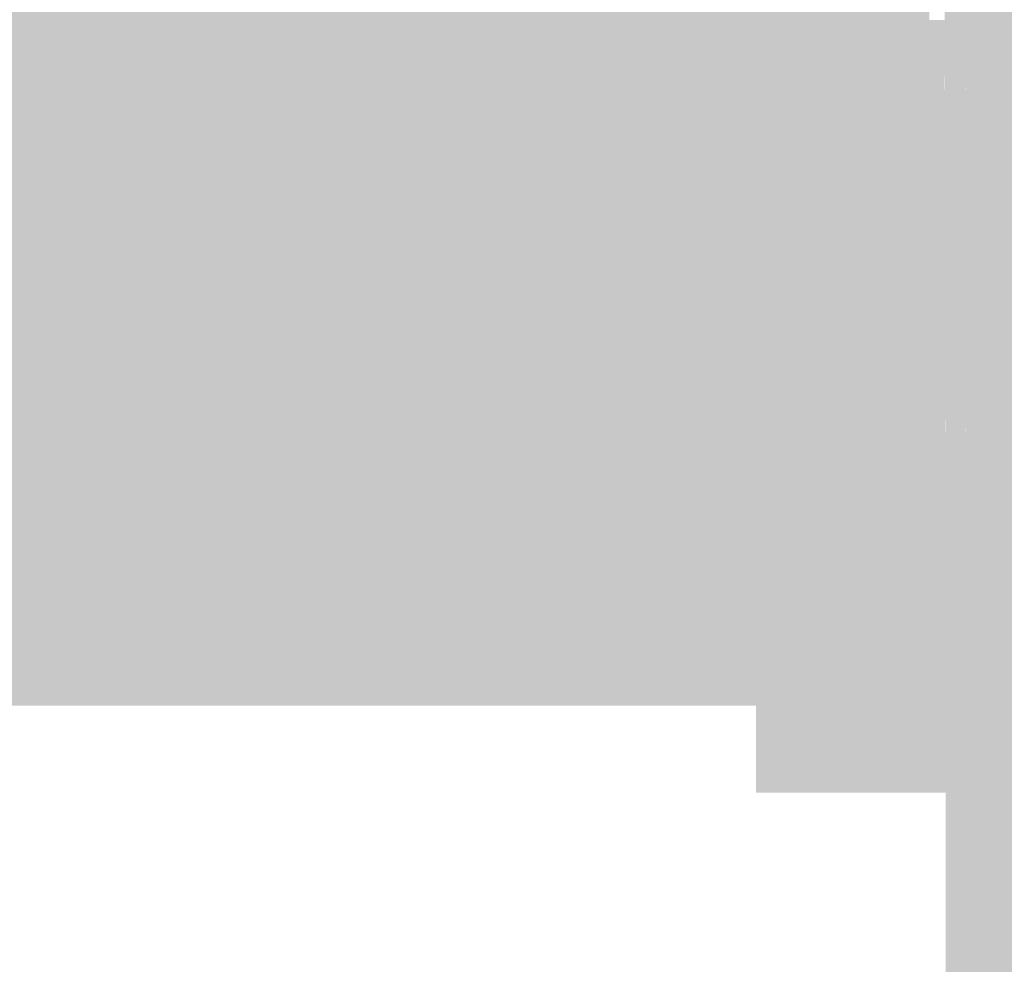
# Model space of a CAD drawing. Units: millimetres. Extents: x 5 to 292, y 5 to 205.
# Drawn here: x 164 to 178, y 131 to 145 of the extents above; entities that cross this region are included whole.
import ezdxf

# ---------------------------------------------------------------- set-up
doc = ezdxf.new("R2010")
doc.units = ezdxf.units.MM
doc.layers.add('Guides', color=7, linetype='Continuous')

msp = doc.modelspace()

# ---------------------------------------------------------------- hatches: boundary and pattern name
at = {"layer": 'Guides', "true_color": 0x303030}
h = msp.add_hatch(color=250, dxfattribs=at)
h.dxf.hatch_style = 2
h.paths.add_polyline_path([(177.240353, 144.807693), (177.401926, 144.807693), (177.401926, 164.952715), (89.079423, 164.949893), (89.079423, 144.642946), (177.401926, 144.646121), (177.401926, 144.807693), (177.240353, 144.807693), (177.240353, 144.969265), (89.402567, 144.96609), (89.402567, 164.626749), (177.078781, 164.629571), (177.078781, 144.807693), (177.240353, 144.807693), (177.240353, 144.969265)])
at = {"layer": 'Guides'}
h = msp.add_hatch(color=7, dxfattribs=at)
h.paths.add_polyline_path([(181.15982, 156.524466), (180.949917, 156.524466), (179.158865, 156.524466), (178.955665, 156.524466), (177.364284, 156.524466), (177.161084, 156.524466), (175.375323, 156.524466), (175.160481, 156.507886), (175.51079, 156.233424), (181.159115, 156.233424), (181.438327, 156.198389), (181.694984, 156.097605), (181.918833, 155.93676), (182.09962, 155.721544), (182.17824, 155.578305), (182.234602, 155.427856), (182.26854, 155.272381), (182.27989, 155.114061), (182.25568, 154.883653), (182.182523, 154.65933), (178.506579, 147.900461), (178.506579, 121.198358), (178.523159, 121.166255), (178.651923, 121.235047), (178.523159, 121.166255), (182.175115, 114.326952), (182.241834, 114.194396), (182.264367, 114.020388), (182.253205, 113.881962), (182.219256, 113.735564), (182.162619, 113.587646), (182.083393, 113.444655), (181.90266, 113.229295), (181.678933, 113.068506), (181.422397, 112.967909), (181.14324, 112.933127), (175.360154, 112.933127), (175.080947, 112.967903), (174.824328, 113.068462), (174.600584, 113.229146), (174.420001, 113.444302), (174.340929, 113.587442), (174.284314, 113.735344), (174.250386, 113.881658), (174.239379, 114.020036), (174.261736, 114.194352), (174.32087, 114.317074), (174.328984, 114.327658), (177.938254, 121.199063), (177.912148, 147.899755), (175.643434, 152.206819), (175.410954, 152.023727), (177.161084, 148.700913), (177.364284, 148.314974), (177.621459, 147.827436), (177.623576, 145.493458), (177.623929, 145.270149), (177.624281, 144.773438), (177.633806, 134.96798), (177.645095, 123.312555), (177.645448, 122.988705), (177.647212, 121.270677), (175.853337, 117.856141), (175.73304, 117.626483), (175.686473, 117.538641), (175.397548, 116.987955), (174.08204, 114.484291), (174.021164, 114.380845), (173.979734, 114.267377), (173.956032, 114.146302), (173.948337, 114.020036), (173.96285, 113.836872), (174.005707, 113.650369), (174.076676, 113.465254), (174.175526, 113.286258), (174.281236, 113.142895), (174.402478, 113.015589), (174.537519, 112.905283), (174.684628, 112.812918), (174.842073, 112.739438), (175.00812, 112.685786), (175.181038, 112.652903), (175.359095, 112.641733), (178.191901, 112.641733), (178.604298, 112.641733), (181.14324, 112.641733), (181.329694, 112.653782), (181.510393, 112.689711), (181.683287, 112.748393), (181.846326, 112.828705), (182.063284, 112.982163), (182.205674, 113.123539), (182.32822, 113.286611), (182.426871, 113.465458), (182.497774, 113.650589), (182.540697, 113.837175), (182.555409, 114.020388), (182.547648, 114.146859), (182.523747, 114.268038), (182.481987, 114.381545), (182.420648, 114.484997), (181.987437, 115.296738), (181.865376, 115.524986), (179.404751, 120.133322), (179.283395, 120.361216), (178.79762, 121.271383), (178.79762, 122.084888), (178.79762, 122.408738), (178.79762, 134.96798), (178.79762, 144.773438), (178.79762, 145.213352), (178.79762, 145.448655), (178.79762, 147.82673), (178.955665, 148.117419), (179.158865, 148.491363), (180.945684, 151.776077), (181.068804, 152.002913), (182.443931, 154.530213), (182.539843, 154.820329), (182.570931, 155.114061), (182.556572, 155.313843), (182.513737, 155.510054), (182.44279, 155.69965), (182.344095, 155.879588), (182.150062, 156.118468), (181.913133, 156.306846), (181.642271, 156.439728), (181.34644, 156.512119)])
h.paths.add_polyline_path([(174.853917, 156.424983), (174.66, 156.330047), (174.482619, 156.206305), (174.325082, 156.055641), (174.190695, 155.879941), (174.091851, 155.699854), (174.020921, 155.510274), (173.978169, 155.314146), (173.963859, 155.114413), (173.99508, 154.820373), (174.088742, 154.534799), (175.289951, 152.253033), (175.522784, 152.435419), (174.35262, 154.657919), (174.279287, 154.883123), (174.254901, 155.114413), (174.266394, 155.272733), (174.300277, 155.428209), (174.356451, 155.578658), (174.434817, 155.721897), (174.572765, 155.894675), (174.738295, 156.034943), (174.926446, 156.139955), (175.132259, 156.206966)])
h.paths.add_polyline_path([(181.159115, 155.873944), (175.969048, 155.873944), (176.34017, 155.582902), (177.161084, 155.582902), (177.364284, 155.582902), (178.955665, 155.582902), (179.158865, 155.582902), (179.750473, 155.582902), (180.16287, 155.582902), (181.159115, 155.582902), (181.275449, 155.568185), (181.383085, 155.525752), (181.47716, 155.458184), (181.552815, 155.368061), (181.609347, 155.244677), (181.628309, 155.112297), (181.618696, 155.017179), (181.589504, 154.924972), (181.576031, 154.899476), (181.551106, 154.852336), (181.51535, 154.784713), (181.469383, 154.697766), (181.413824, 154.592656), (181.349295, 154.470544), (181.276415, 154.332588), (181.195804, 154.179949), (181.108082, 154.013788), (181.013869, 153.835264), (180.913787, 153.645538), (180.808454, 153.445769), (180.69849, 153.237118), (180.584517, 153.020745), (180.467154, 152.797811), (180.34702, 152.569474), (180.22637, 152.340522), (179.954401, 151.821801), (179.681505, 151.3004), (179.414166, 150.788592), (179.158865, 150.298644), (178.955665, 149.906708), (178.847773, 149.697935), (178.746313, 149.500903), (178.652031, 149.317001), (178.565669, 149.147618), (178.487972, 148.994143), (178.419685, 148.857966), (178.361551, 148.740474), (178.314315, 148.643058), (178.297674, 148.617608), (178.286313, 148.606237), (178.271629, 148.601783), (178.247287, 148.610911), (178.220476, 148.644116), (178.16246, 148.764035), (178.087539, 148.915088), (177.997165, 149.094575), (177.892789, 149.299798), (177.775862, 149.528055), (177.647835, 149.776649), (177.510158, 150.042878), (177.364284, 150.324044), (177.161084, 150.714216), (176.916273, 151.183311), (176.665211, 151.662924), (176.413024, 152.143462), (176.16484, 152.615336), (175.932006, 152.432597), (176.086825, 152.138055), (176.243784, 151.839146), (176.401619, 151.538234), (176.559063, 151.237683), (176.714852, 150.939857), (176.86772, 150.647118), (177.016401, 150.361831), (177.159629, 150.08636), (177.296139, 149.823068), (177.424666, 149.574318), (177.543944, 149.342475), (177.652708, 149.129902), (177.749691, 148.938963), (177.833628, 148.772021), (177.903254, 148.631441), (177.957304, 148.519586), (178.012122, 148.434665), (178.085494, 148.368861), (178.173352, 148.326208), (178.271629, 148.310741), (178.366713, 148.325244), (178.450134, 148.366436), (178.521649, 148.430845), (178.57537, 148.514999), (178.626764, 148.62033), (178.690221, 148.748213), (178.765503, 148.897932), (178.851661, 149.067714), (178.94775, 149.255785), (179.052822, 149.460372), (179.165931, 149.679701), (179.286129, 149.911999), (179.412471, 150.155493), (179.54401, 150.408407), (179.679798, 150.66897), (179.81889, 150.935408), (179.960338, 151.205946), (180.103196, 151.478812), (180.246517, 151.752232), (180.389354, 152.024433), (180.670369, 152.558671), (180.938055, 153.067244), (181.185038, 153.53613), (181.403942, 153.951305), (181.500628, 154.134207), (181.587403, 154.298378), (181.663356, 154.442084), (181.727572, 154.563595), (181.779138, 154.661177), (181.817139, 154.733099), (181.840663, 154.777628), (181.848795, 154.793033), (181.903035, 154.954517), (181.919351, 155.112297), (181.888659, 155.326477), (181.797642, 155.526105), (181.674903, 155.671637), (181.522432, 155.780987), (181.347934, 155.849856)])
h.paths.add_polyline_path([(175.556298, 155.873944), (175.375323, 155.873944), (175.186328, 155.84985), (175.011918, 155.780943), (174.859931, 155.671488), (174.738206, 155.525752), (174.646308, 155.32705), (174.61544, 155.113002), (174.632153, 154.954737), (174.682468, 154.801499), (174.815112, 154.861119), (174.686348, 154.793033), (174.694559, 154.777516), (174.718302, 154.732664), (174.756638, 154.660228), (174.80863, 154.561963), (174.873338, 154.439621), (174.949823, 154.294955), (175.037149, 154.129717), (175.134376, 153.945661), (175.284108, 153.662226), (175.448524, 153.350613), (175.625112, 153.015584), (175.811356, 152.661902), (176.04419, 152.844288), (175.936161, 153.049555), (175.831081, 153.249082), (175.729444, 153.44195), (175.631743, 153.62724), (175.538472, 153.804032), (175.450124, 153.971407), (175.367192, 154.128446), (175.290171, 154.274229), (175.219554, 154.407837), (175.155834, 154.528351), (175.099505, 154.634851), (175.05106, 154.726418), (175.010992, 154.802133), (174.979796, 154.861077), (174.957965, 154.902329), (174.945992, 154.924972), (174.916447, 155.017664), (174.906481, 155.113002), (174.925575, 155.244985), (174.981976, 155.367708), (175.057823, 155.458482), (175.151486, 155.52584), (175.258906, 155.568196), (175.375323, 155.582902), (175.92742, 155.582902)])
h.paths.add_polyline_path([(178.241995, 120.690358), (178.152406, 120.675751), (178.069002, 120.634354), (177.99757, 120.569807), (177.943898, 120.485747), (177.892978, 120.381483), (177.829617, 120.255176), (177.75441, 120.107839), (177.668307, 119.94119), (177.572255, 119.756946), (177.467202, 119.556825), (177.354097, 119.342544), (177.233889, 119.115822), (177.107524, 118.878376), (176.975952, 118.631924), (176.840121, 118.378184), (176.700979, 118.118872), (176.559475, 117.855708), (176.416556, 117.590408), (176.27317, 117.324691), (176.130268, 117.060274), (175.849605, 116.541509), (175.582007, 116.047846), (175.33498, 115.592879), (175.116031, 115.190199), (175.019432, 115.012861), (174.932664, 114.853705), (174.856661, 114.714408), (174.792358, 114.596651), (174.740688, 114.502111), (174.702587, 114.432466), (174.678988, 114.389395), (174.670826, 114.374577), (174.66624, 114.363994), (174.615925, 114.210624), (174.599212, 114.052491), (174.630168, 113.838708), (174.721979, 113.639741), (174.844508, 113.493917), (174.996837, 113.384639), (175.171192, 113.31604), (175.359801, 113.292255), (181.14324, 113.292255), (181.332163, 113.315946), (181.506865, 113.384418), (181.659475, 113.493768), (181.78212, 113.640094), (181.872961, 113.83959), (181.903476, 114.053549), (181.887116, 114.211153), (181.837154, 114.363994), (181.832215, 114.374577), (181.823902, 114.389508), (181.800112, 114.432901), (181.761769, 114.503059), (181.709801, 114.598282), (181.645132, 114.716872), (181.56869, 114.857128), (181.481399, 115.017351), (181.384187, 115.195844), (181.221969, 115.493806), (181.042796, 115.823287), (180.849896, 116.178457), (180.646496, 116.553487), (180.435824, 116.942549), (180.221108, 117.339812), (180.005575, 117.739449), (179.792454, 118.135629), (179.584971, 118.522525), (179.386355, 118.894305), (179.199834, 119.245143), (179.028635, 119.569208), (178.875985, 119.860671), (178.745113, 120.113704), (178.639246, 120.322477), (178.561612, 120.481161), (178.506639, 120.566086), (178.433245, 120.631929), (178.345365, 120.674687)])
h.paths.add_polyline_path([(178.204954, 120.356983), (178.221633, 120.383193), (178.232911, 120.394686), (178.246934, 120.399316), (178.271276, 120.390144), (178.298792, 120.35663), (178.349311, 120.252136), (178.41296, 120.124458), (178.488846, 119.975283), (178.576076, 119.806297), (178.69602, 119.576638), (178.8411, 119.300859), (178.999674, 119.001429), (179.169492, 118.682411), (179.348306, 118.347869), (179.533867, 118.001868), (179.723927, 117.648471), (179.916235, 117.291741), (180.108542, 116.935744), (180.258045, 116.659406), (180.404981, 116.388145), (180.548237, 116.123961), (180.686701, 115.868856), (180.819262, 115.62483), (180.944808, 115.393885), (181.062226, 115.17802), (181.170404, 114.979238), (181.294229, 114.752755), (181.402581, 114.553744), (181.487154, 114.398654), (181.545202, 114.29238), (181.573981, 114.239816), (181.602865, 114.148006), (181.612434, 114.053549), (181.593472, 113.921037), (181.53694, 113.797786), (181.422507, 113.675063), (181.273767, 113.601641), (181.14324, 113.582944), (180.885006, 113.582944), (179.803742, 113.582944), (179.391345, 113.582944), (175.360154, 113.582944), (175.243516, 113.597761), (175.135875, 113.640094), (175.04186, 113.707563), (174.966101, 113.797786), (174.909568, 113.92064), (174.890606, 114.052491), (174.900396, 114.148094), (174.929765, 114.240522), (174.946468, 114.271194), (174.976973, 114.327149), (175.020445, 114.40688), (175.076052, 114.508881), (175.142959, 114.631646), (175.220333, 114.773667), (175.307341, 114.93344), (175.403148, 115.109457), (175.506923, 115.300213), (175.61783, 115.5042), (175.735036, 115.719912), (175.857708, 115.945844), (175.985013, 116.180488), (176.116116, 116.422339), (176.250184, 116.669889), (176.386384, 116.921633), (176.459409, 117.056747), (176.581823, 117.284288), (176.880494, 117.838326), (177.170962, 118.379663), (177.468001, 118.936699), (177.59201, 119.170231), (177.70886, 119.391287), (177.817573, 119.598104), (177.917175, 119.788922), (178.00669, 119.961981), (178.085141, 120.115517), (178.151555, 120.247772)])
at = {"layer": 'Guides', "true_color": 0xcfd4d8}
h = msp.add_hatch(color=254, dxfattribs=at)
h.paths.add_polyline_path([(181.15915, 156.233354), (175.510825, 156.233354), (175.969083, 155.873873), (181.15915, 155.873873), (181.347969, 155.849785), (181.522467, 155.780916), (181.674939, 155.671566), (181.797678, 155.526034), (181.888694, 155.326539), (181.919386, 155.112226), (181.90307, 154.954579), (181.853417, 154.801429), (181.840698, 154.777558), (181.817174, 154.733029), (181.779173, 154.661107), (181.727607, 154.563524), (181.663391, 154.442014), (181.587439, 154.298307), (181.500663, 154.134137), (181.403978, 153.951234), (181.185074, 153.536059), (180.938091, 153.067173), (180.670404, 152.5586), (180.389389, 152.024362), (180.246552, 151.752224), (180.103231, 151.478858), (179.960373, 151.206037), (179.818925, 150.935536), (179.679834, 150.669127), (179.544045, 150.408585), (179.412507, 150.155682), (179.286165, 149.912193), (179.165966, 149.679891), (179.052857, 149.46055), (178.947785, 149.255942), (178.851697, 149.067842), (178.765538, 148.898023), (178.690257, 148.748258), (178.626799, 148.620322), (178.576111, 148.515987), (178.521684, 148.430924), (178.450169, 148.366498), (178.366749, 148.325223), (178.277308, 148.310671), (178.173388, 148.326138), (178.08553, 148.368791), (178.012157, 148.434595), (177.957339, 148.519515), (177.903231, 148.631429), (177.833562, 148.772053), (177.749595, 148.939026), (177.652594, 149.129986), (177.543823, 149.342572), (177.424547, 149.574421), (177.296028, 149.823173), (177.159532, 150.086466), (177.016322, 150.361937), (176.867662, 150.647227), (176.714816, 150.939972), (176.559049, 151.237811), (176.401624, 151.538383), (176.243805, 151.839326), (176.086856, 152.138279), (175.932042, 152.432879), (175.643469, 152.206748), (177.912183, 147.899684), (177.938289, 121.198993), (174.329019, 114.327587), (174.320906, 114.317357), (174.261771, 114.194325), (174.239414, 114.019965), (174.250416, 113.881588), (174.284305, 113.735273), (174.340815, 113.587371), (174.419683, 113.444232), (174.600471, 113.229076), (174.824319, 113.068391), (175.080976, 112.967833), (175.360189, 112.933057), (181.143275, 112.933057), (181.422432, 112.967838), (181.678968, 113.068435), (181.902695, 113.229225), (182.083428, 113.444584), (182.162654, 113.587575), (182.219291, 113.735494), (182.253241, 113.881891), (182.264403, 114.020318), (182.241869, 114.19437), (182.182558, 114.317357), (178.523194, 121.166537), (178.651958, 121.234976), (178.523194, 121.166537), (178.506261, 121.198287), (178.506261, 147.90039), (182.182558, 154.659259), (182.255716, 154.883714), (182.279925, 155.11399), (182.268575, 155.27231), (182.234637, 155.427786), (182.178275, 155.578235), (182.099656, 155.721473), (181.918868, 155.93669), (181.695019, 156.097534), (181.438363, 156.198319)])
h.paths.add_polyline_path([(175.359836, 113.292184), (175.171227, 113.315969), (174.996872, 113.384568), (174.844544, 113.493847), (174.722014, 113.639671), (174.630071, 113.838681), (174.599247, 114.052773), (174.61596, 114.210597), (174.666275, 114.363923), (174.670861, 114.374507), (174.679009, 114.389426), (174.702573, 114.432544), (174.74063, 114.502195), (174.792261, 114.596713), (174.856541, 114.714431), (174.932551, 114.853684), (175.019366, 115.012805), (175.116067, 115.190129), (175.335015, 115.592808), (175.582042, 116.047776), (175.84964, 116.541439), (176.130303, 117.060204), (176.273148, 117.324621), (176.41649, 117.590338), (176.559379, 117.855638), (176.700866, 118.118802), (176.84, 118.378113), (176.975833, 118.631854), (177.107413, 118.878306), (177.233792, 119.115752), (177.354019, 119.342474), (177.467145, 119.556754), (177.572219, 119.756875), (177.668293, 119.94112), (177.754415, 120.107769), (177.829637, 120.255106), (177.893009, 120.381412), (177.943581, 120.484971), (177.9976, 120.569885), (178.068993, 120.634416), (178.152293, 120.67573), (178.241678, 120.690287), (178.3454, 120.674616), (178.43328, 120.631858), (178.506675, 120.566016), (178.561647, 120.48109), (178.639281, 120.322406), (178.745148, 120.113633), (178.87602, 119.860601), (179.02867, 119.569137), (179.199869, 119.245072), (179.386391, 118.894235), (179.585006, 118.522454), (179.792489, 118.135559), (180.00561, 117.739378), (180.221143, 117.339742), (180.435859, 116.942478), (180.646531, 116.553417), (180.849931, 116.178386), (181.042831, 115.823216), (181.222004, 115.493736), (181.384222, 115.195773), (181.481435, 115.017295), (181.568725, 114.857107), (181.645168, 114.716894), (181.709836, 114.598344), (181.761805, 114.503144), (181.800147, 114.43298), (181.823938, 114.389538), (181.83225, 114.374507), (181.837189, 114.363923), (181.887151, 114.211126), (181.903511, 114.053832), (181.872996, 113.839607), (181.782156, 113.640729), (181.65951, 113.493995), (181.506901, 113.384524), (181.332199, 113.315931), (181.143275, 113.292184)])
h.paths.add_polyline_path([(175.132294, 156.206896), (174.926482, 156.139884), (174.73833, 156.034872), (174.5728, 155.894605), (174.434853, 155.721826), (174.356487, 155.578587), (174.300312, 155.428139), (174.266429, 155.272663), (174.254936, 155.114343), (174.279322, 154.883185), (174.352656, 154.657848), (175.522819, 152.435348), (175.811392, 152.661832), (175.625147, 153.015519), (175.44856, 153.350586), (175.284143, 153.662304), (175.134411, 153.945943), (175.037184, 154.129984), (174.949859, 154.295182), (174.873373, 154.439792), (174.808665, 154.562069), (174.756674, 154.66027), (174.718337, 154.732648), (174.694594, 154.777461), (174.686383, 154.792962), (174.815147, 154.861048), (174.686383, 154.792962), (174.632188, 154.954799), (174.615475, 155.112932), (174.646343, 155.327112), (174.738594, 155.52674), (174.859961, 155.671417), (175.011909, 155.780872), (175.186214, 155.84978), (175.375006, 155.873873), (175.556333, 155.873873)])
at = {"layer": 'Guides', "true_color": 0xffdd15}
h = msp.add_hatch(color=40, dxfattribs=at)
h.paths.add_polyline_path([(29.340669, 144.773932), (29.342433, 134.968121), (87.575461, 134.968121), (87.565936, 144.773932)])
h.paths.add_polyline_path([(88.738922, 144.773932), (88.738922, 134.968121), (177.63363, 134.967768), (177.624105, 144.773579)])
h.paths.add_polyline_path([(178.797444, 144.773579), (178.797444, 134.967768), (237.187105, 134.967768), (237.186399, 140.136316), (237.095779, 139.99899), (237.004309, 139.864481), (236.912902, 139.731283), (236.822471, 139.597888), (236.733926, 139.462791), (236.648181, 139.324483), (236.566147, 139.181458), (236.488737, 139.032209), (236.416863, 138.87523), (236.351436, 138.709012), (236.293369, 138.532051), (236.243573, 138.342837), (236.202962, 138.139866), (236.172447, 137.921629), (236.152939, 137.68662), (236.145352, 137.433332), (236.011649, 137.433685), (236.011649, 137.444268), (236.011649, 137.454499), (235.993093, 137.870169), (235.941518, 138.236552), (235.861476, 138.561048), (235.757517, 138.851058), (235.634194, 139.113981), (235.496059, 139.357217), (235.347663, 139.588166), (235.193558, 139.814229), (235.038119, 140.041836), (234.886669, 140.278496), (234.744388, 140.530849), (234.616457, 140.805535), (234.508056, 141.109193), (234.424364, 141.448461), (234.370562, 141.829981), (234.35183, 142.260391), (234.386463, 142.66377), (234.48496, 143.081569), (234.640805, 143.49368), (234.847483, 143.879993), (234.968044, 144.056566), (235.099383, 144.219421), (235.240867, 144.365557), (235.391863, 144.491975), (235.55174, 144.595671), (235.719864, 144.673644), (235.895603, 144.722894), (236.078324, 144.740418), (236.227073, 144.728906), (236.371439, 144.696007), (236.511042, 144.643389), (236.645503, 144.572717), (236.77444, 144.485657), (236.897474, 144.383876), (237.014225, 144.269039), (237.124311, 144.142813), (237.020947, 144.058852), (236.916998, 144.177804), (236.808156, 144.284651), (236.694914, 144.378237), (236.57777, 144.457402), (236.457219, 144.520991), (236.333758, 144.567844), (236.207882, 144.596805), (236.080088, 144.606716), (235.918236, 144.591585), (235.764341, 144.547713), (235.614464, 144.477384), (235.469606, 144.382878), (235.330768, 144.266478), (235.198949, 144.130466), (235.07515, 143.977123), (234.960372, 143.808732), (234.762254, 143.438514), (234.612621, 143.042234), (234.518154, 142.642118), (234.485533, 142.260391), (234.504074, 141.842341), (234.555614, 141.473856), (234.635614, 141.147547), (234.739533, 140.856026), (234.862833, 140.591907), (235.000974, 140.3478), (235.149418, 140.11632), (235.303624, 139.890077), (235.422547, 139.716841), (235.539903, 139.539371), (235.653364, 139.354692), (235.760604, 139.159827), (235.859294, 138.951798), (235.947108, 138.72763), (236.021717, 138.484345), (236.080794, 138.218968), (236.157108, 138.541965), (236.255468, 138.832587), (236.371697, 139.096428), (236.501614, 139.339082), (236.641039, 139.566142), (236.785793, 139.783202), (236.931696, 139.995854), (237.074569, 140.209693), (237.186399, 140.137021), (237.185694, 144.773579)])
at = {"layer": 'Guides', "true_color": 0x231f20}
h = msp.add_hatch(color=179, dxfattribs=at)
h.paths.add_polyline_path([(166.043786, 144.720874), (165.873752, 144.704825), (165.708687, 144.658442), (165.549421, 144.584376), (165.396781, 144.485274), (165.251594, 144.363786), (165.11469, 144.222561), (164.986894, 144.064247), (164.869036, 143.891494), (164.761944, 143.70695), (164.666444, 143.513265), (164.583365, 143.313087), (164.513536, 143.109066), (164.457782, 142.90385), (164.416934, 142.700088), (164.391817, 142.500429), (164.383261, 142.307522), (164.402015, 141.882121), (164.455003, 141.506214), (164.537319, 141.17273), (164.644058, 140.874599), (164.770311, 140.604752), (164.911173, 140.356118), (165.061737, 140.121629), (165.217096, 139.894213), (165.372343, 139.666801), (165.522572, 139.432324), (165.662876, 139.183711), (165.788348, 138.913893), (165.894082, 138.6158), (165.97517, 138.282361), (166.026708, 137.906507), (166.043786, 137.481169), (166.064083, 137.906507), (166.118172, 138.282361), (166.201207, 138.6158), (166.308342, 138.913893), (166.434732, 139.183711), (166.575531, 139.432324), (166.725893, 139.666801), (166.880972, 139.894213), (167.035924, 140.121629), (167.185901, 140.356118), (167.326059, 140.604752), (167.451552, 140.874599), (167.557533, 141.17273), (167.639158, 141.506214), (167.691581, 141.882121), (167.709956, 142.307522), (167.701336, 142.500429), (167.676041, 142.700088), (167.634914, 142.90385), (167.5788, 143.109066), (167.508543, 143.313087), (167.424987, 143.513265), (167.328978, 143.70695), (167.221359, 143.891494), (167.102974, 144.064247), (166.974669, 144.222561), (166.837287, 144.363786), (166.691674, 144.485274), (166.538672, 144.584376), (166.379128, 144.658442), (166.213884, 144.704825)])
h.paths.add_polyline_path([(166.043786, 144.587172), (166.191105, 144.572504), (166.336312, 144.530036), (166.478388, 144.462075), (166.616312, 144.370924), (166.749064, 144.258891), (166.875624, 144.128279), (166.994972, 143.981394), (167.106088, 143.820541), (167.207953, 143.648027), (167.299544, 143.466155), (167.379844, 143.277231), (167.447831, 143.083561), (167.502485, 142.88745), (167.542787, 142.691203), (167.567717, 142.497125), (167.576253, 142.307522), (167.558788, 141.896649), (167.508768, 141.534349), (167.430544, 141.213232), (167.328471, 140.925912), (167.206901, 140.665), (167.070188, 140.42311), (166.922685, 140.192852), (166.768745, 139.966841), (166.665008, 139.815648), (166.56221, 139.661573), (166.461818, 139.502628), (166.365299, 139.336824), (166.274122, 139.162174), (166.189754, 138.976688), (166.113662, 138.778378), (166.047314, 138.565255), (165.982021, 138.779359), (165.906501, 138.978518), (165.822298, 139.164753), (165.730961, 139.340087), (165.634034, 139.506541), (165.533063, 139.666137), (165.429596, 139.820895), (165.325178, 139.972838), (165.171135, 140.198433), (165.023575, 140.428219), (164.88683, 140.669565), (164.765232, 140.929836), (164.663113, 141.216401), (164.584808, 141.536625), (164.534647, 141.897876), (164.516964, 142.307522), (164.525472, 142.497125), (164.550318, 142.691203), (164.590483, 142.88745), (164.644951, 143.083561), (164.712704, 143.277231), (164.792724, 143.466155), (164.883994, 143.648027), (164.985497, 143.820541), (165.096215, 143.981394), (165.21513, 144.128279), (165.341225, 144.258891), (165.473483, 144.370924), (165.610885, 144.462075), (165.752415, 144.530036), (165.897054, 144.572504)])
h = msp.add_hatch(color=179, dxfattribs=at)
h.paths.add_polyline_path([(169.382087, 144.673673), (169.212061, 144.657623), (169.047019, 144.611241), (168.887787, 144.537174), (168.735192, 144.438072), (168.590059, 144.316584), (168.453214, 144.175359), (168.325482, 144.017045), (168.20769, 143.844292), (168.100663, 143.659749), (168.005227, 143.466063), (167.922208, 143.265886), (167.852432, 143.061864), (167.796724, 142.856648), (167.75591, 142.652886), (167.730816, 142.453227), (167.722268, 142.26032), (167.741013, 141.83492), (167.793979, 141.459012), (167.876261, 141.125528), (167.982954, 140.827397), (168.109154, 140.55755), (168.249956, 140.308917), (168.400456, 140.074427), (168.555749, 139.847011), (168.710931, 139.6196), (168.861096, 139.385123), (169.00134, 139.13651), (169.126759, 138.866691), (169.232448, 138.568598), (169.313502, 138.235159), (169.365016, 137.859306), (169.382087, 137.433967), (169.402384, 137.859306), (169.456474, 138.235159), (169.539512, 138.568598), (169.646654, 138.866691), (169.773054, 139.13651), (169.913869, 139.385123), (170.064253, 139.6196), (170.219361, 139.847011), (170.37435, 140.074427), (170.524374, 140.308917), (170.664589, 140.55755), (170.79015, 140.827397), (170.896213, 141.125528), (170.977932, 141.459012), (171.030463, 141.83492), (171.048962, 142.26032), (171.040219, 142.453227), (171.014814, 142.652886), (170.973593, 142.856648), (170.917398, 143.061864), (170.847073, 143.265886), (170.76346, 143.466063), (170.667404, 143.659749), (170.559748, 143.844292), (170.441334, 144.017045), (170.313007, 144.175359), (170.17561, 144.316584), (170.029986, 144.438072), (169.876978, 144.537174), (169.71743, 144.611241), (169.552185, 144.657623)])
h.paths.add_polyline_path([(169.382087, 144.53997), (169.52929, 144.525302), (169.674412, 144.482834), (169.816431, 144.414873), (169.954326, 144.323723), (170.087073, 144.211689), (170.213652, 144.081077), (170.333039, 143.934192), (170.444213, 143.77334), (170.546151, 143.600825), (170.637831, 143.418953), (170.718232, 143.23003), (170.78633, 143.036359), (170.841104, 142.840248), (170.881532, 142.644001), (170.906591, 142.449923), (170.915259, 142.26032), (170.897591, 141.84955), (170.847465, 141.487301), (170.769203, 141.166204), (170.667124, 140.878886), (170.545549, 140.617978), (170.408797, 140.376106), (170.261189, 140.145902), (170.107046, 139.919992), (170.00328, 139.768682), (169.900411, 139.61452), (169.799933, 139.455512), (169.703335, 139.289667), (169.612113, 139.114991), (169.527757, 138.929491), (169.45176, 138.731177), (169.385615, 138.518053), (169.320121, 138.732157), (169.244515, 138.931316), (169.160326, 139.117552), (169.069085, 139.292886), (168.972321, 139.45934), (168.871563, 139.618935), (168.768341, 139.773693), (168.664184, 139.925637), (168.509939, 140.151231), (168.362284, 140.381018), (168.225526, 140.622363), (168.103973, 140.882635), (168.001934, 141.169199), (167.923715, 141.489423), (167.873625, 141.850675), (167.855971, 142.26032), (167.864471, 142.449923), (167.889294, 142.644001), (167.929424, 142.840248), (167.983847, 143.036359), (168.051546, 143.23003), (168.131507, 143.418953), (168.222714, 143.600825), (168.324151, 143.77334), (168.434803, 143.934192), (168.553654, 144.081077), (168.67969, 144.211689), (168.811894, 144.323723), (168.949251, 144.414873), (169.090746, 144.482834), (169.235363, 144.525302)])
h = msp.add_hatch(color=179, dxfattribs=at)
h.paths.add_polyline_path([(172.715555, 144.673673), (172.545462, 144.657623), (172.380355, 144.611241), (172.221059, 144.537174), (172.068401, 144.438072), (171.923207, 144.316584), (171.786303, 144.175359), (171.658516, 144.017045), (171.540673, 143.844292), (171.433598, 143.659749), (171.33812, 143.466063), (171.255063, 143.265886), (171.185255, 143.061864), (171.129521, 142.856648), (171.088688, 142.652886), (171.063582, 142.453227), (171.05503, 142.26032), (171.073791, 141.83492), (171.1268, 141.459012), (171.209148, 141.125528), (171.315926, 140.827397), (171.442222, 140.55755), (171.583128, 140.308917), (171.733734, 140.074427), (171.889129, 139.847011), (172.044404, 139.6196), (172.19465, 139.385123), (172.334957, 139.13651), (172.460414, 138.866691), (172.566112, 138.568598), (172.647142, 138.235159), (172.698592, 137.859306), (172.715555, 137.433967), (172.735976, 137.859306), (172.790174, 138.235159), (172.873303, 138.568598), (172.980519, 138.866691), (173.106977, 139.13651), (173.247833, 139.385123), (173.398241, 139.6196), (173.553358, 139.847011), (173.708339, 140.074427), (173.858338, 140.308917), (173.998512, 140.55755), (174.124015, 140.827397), (174.230003, 141.125528), (174.311631, 141.459012), (174.364055, 141.83492), (174.38243, 142.26032), (174.373803, 142.453227), (174.348485, 142.652886), (174.307323, 142.856648), (174.251164, 143.061864), (174.180853, 143.265886), (174.097238, 143.466063), (174.001165, 143.659749), (173.89348, 143.844292), (173.77503, 144.017045), (173.646661, 144.175359), (173.50922, 144.316584), (173.363553, 144.438072), (173.210506, 144.537174), (173.050927, 144.611241), (172.885661, 144.657623)])
h.paths.add_polyline_path([(172.715555, 144.53997), (172.862882, 144.525302), (173.008111, 144.482834), (173.150221, 144.414873), (173.288191, 144.323723), (173.420996, 144.211689), (173.547616, 144.081077), (173.667028, 143.934192), (173.77821, 143.77334), (173.88014, 143.600825), (173.971795, 143.418953), (174.052154, 143.23003), (174.120195, 143.036359), (174.174895, 142.840248), (174.215231, 142.644001), (174.240183, 142.449923), (174.248727, 142.26032), (174.231263, 141.849433), (174.181242, 141.487097), (174.103018, 141.165937), (174.000945, 140.878578), (173.879375, 140.617643), (173.742662, 140.375759), (173.595159, 140.14555), (173.441219, 139.919639), (173.337249, 139.76833), (173.234276, 139.614172), (173.133759, 139.455178), (173.037156, 139.289358), (172.945928, 139.114724), (172.861533, 138.929287), (172.785432, 138.73106), (172.719083, 138.518053), (172.65379, 138.732172), (172.578269, 138.931366), (172.494067, 139.117645), (172.402729, 139.293018), (172.305802, 139.459495), (172.204832, 139.619084), (172.101365, 139.773795), (171.996947, 139.925637), (171.842904, 140.151246), (171.695344, 140.381067), (171.558598, 140.622456), (171.437, 140.882767), (171.334882, 141.169354), (171.256576, 141.489572), (171.206416, 141.850776), (171.188733, 142.26032), (171.197237, 142.449923), (171.222072, 142.644001), (171.262221, 142.840248), (171.31667, 143.036359), (171.384401, 143.23003), (171.4644, 143.418953), (171.555649, 143.600825), (171.657133, 143.77334), (171.767837, 143.934192), (171.886744, 144.081077), (172.012837, 144.211689), (172.145102, 144.323723), (172.282523, 144.414873), (172.424082, 144.482834), (172.568765, 144.525302)])
h = msp.add_hatch(color=179, dxfattribs=at)
h.paths.add_polyline_path([(176.049023, 144.72225), (175.878996, 144.706201), (175.713954, 144.659818), (175.554723, 144.585752), (175.402128, 144.48665), (175.256994, 144.365162), (175.120149, 144.223937), (174.992418, 144.065623), (174.874626, 143.89287), (174.767599, 143.708326), (174.672163, 143.514641), (174.589144, 143.314463), (174.519367, 143.110442), (174.463659, 142.905225), (174.422845, 142.701463), (174.397751, 142.501804), (174.389203, 142.308898), (174.407949, 141.883497), (174.460914, 141.50759), (174.543196, 141.174106), (174.64989, 140.875975), (174.77609, 140.606128), (174.916892, 140.357494), (175.067392, 140.123004), (175.222685, 139.895589), (175.377866, 139.668177), (175.528031, 139.4337), (175.668276, 139.185087), (175.793694, 138.915269), (175.899383, 138.617175), (175.980437, 138.283737), (176.031952, 137.907883), (176.049023, 137.482545), (176.06932, 137.907883), (176.12341, 138.283737), (176.206448, 138.617175), (176.31359, 138.915269), (176.43999, 139.185087), (176.580804, 139.4337), (176.731188, 139.668177), (176.886297, 139.895589), (177.041285, 140.123004), (177.19131, 140.357494), (177.331525, 140.606128), (177.457086, 140.875975), (177.563148, 141.174106), (177.644867, 141.50759), (177.697399, 141.883497), (177.715898, 142.308898), (177.707274, 142.501804), (177.681967, 142.701463), (177.640821, 142.905225), (177.584681, 143.110442), (177.514392, 143.314463), (177.430799, 143.514641), (177.334747, 143.708326), (177.22708, 143.89287), (177.108644, 144.065623), (176.980284, 144.223937), (176.842844, 144.365162), (176.697169, 144.48665), (176.544105, 144.585752), (176.384496, 144.659818), (176.219187, 144.706201)])
h.paths.add_polyline_path([(176.049023, 144.588548), (176.196349, 144.573879), (176.341579, 144.531412), (176.483689, 144.46345), (176.621658, 144.3723), (176.754464, 144.260267), (176.881084, 144.129655), (177.000496, 143.98277), (177.111678, 143.821917), (177.213608, 143.649402), (177.305263, 143.467531), (177.385622, 143.278607), (177.453663, 143.084937), (177.508362, 142.888826), (177.548699, 142.692578), (177.573651, 142.498501), (177.582195, 142.308898), (177.56473, 141.898127), (177.51471, 141.535879), (177.436486, 141.214781), (177.334413, 140.927464), (177.212843, 140.666555), (177.07613, 140.424684), (176.928627, 140.194479), (176.774687, 139.96857), (176.670719, 139.81726), (176.567755, 139.663097), (176.467264, 139.50409), (176.370712, 139.338244), (176.279568, 139.163568), (176.195299, 138.978069), (176.119372, 138.779754), (176.053256, 138.566631), (175.987732, 138.780735), (175.912046, 138.979893), (175.827744, 139.166129), (175.736373, 139.341463), (175.639479, 139.507917), (175.538608, 139.667512), (175.435307, 139.822271), (175.33112, 139.974214), (175.176875, 140.199809), (175.029219, 140.429595), (174.892462, 140.670941), (174.770909, 140.931212), (174.668869, 141.217777), (174.59065, 141.538001), (174.54056, 141.899252), (174.522906, 142.308898), (174.531406, 142.498501), (174.556229, 142.692578), (174.59636, 142.888826), (174.650783, 143.084937), (174.718482, 143.278607), (174.798443, 143.467531), (174.889649, 143.649402), (174.991086, 143.821917), (175.101738, 143.98277), (175.22059, 144.129655), (175.346625, 144.260267), (175.478829, 144.3723), (175.616186, 144.46345), (175.757681, 144.531412), (175.902299, 144.573879)])
h = msp.add_hatch(color=179, dxfattribs=at)
h.paths.add_polyline_path([(179.383196, 144.720874), (179.213162, 144.704825), (179.048097, 144.658442), (178.888831, 144.584376), (178.736191, 144.485274), (178.591004, 144.363786), (178.454099, 144.222561), (178.326304, 144.064247), (178.208446, 143.891494), (178.101353, 143.70695), (178.005854, 143.513265), (177.922775, 143.313087), (177.852945, 143.109066), (177.797192, 142.90385), (177.756343, 142.700088), (177.731227, 142.500429), (177.722671, 142.307522), (177.741424, 141.882121), (177.794412, 141.506214), (177.876729, 141.17273), (177.983468, 140.874599), (178.109721, 140.604752), (178.250583, 140.356118), (178.401147, 140.121629), (178.556505, 139.894213), (178.711753, 139.666801), (178.861981, 139.432324), (179.002285, 139.183711), (179.127757, 138.913893), (179.233491, 138.6158), (179.31458, 138.282361), (179.366117, 137.906507), (179.383196, 137.481169), (179.403493, 137.906507), (179.457582, 138.282361), (179.540617, 138.6158), (179.647752, 138.913893), (179.774142, 139.183711), (179.91494, 139.432324), (180.065302, 139.666801), (180.220382, 139.894213), (180.375333, 140.121629), (180.525311, 140.356118), (180.665469, 140.604752), (180.790961, 140.874599), (180.896943, 141.17273), (180.978568, 141.506214), (181.030991, 141.882121), (181.049366, 142.307522), (181.040746, 142.500429), (181.015451, 142.700088), (180.974324, 142.90385), (180.918209, 143.109066), (180.847952, 143.313087), (180.764397, 143.513265), (180.668387, 143.70695), (180.560768, 143.891494), (180.442384, 144.064247), (180.314079, 144.222561), (180.176697, 144.363786), (180.031084, 144.485274), (179.878082, 144.584376), (179.718538, 144.658442), (179.553294, 144.704825)])
h.paths.add_polyline_path([(179.383196, 144.587172), (179.530515, 144.572504), (179.675722, 144.530036), (179.817797, 144.462075), (179.955721, 144.370924), (180.088473, 144.258891), (180.215034, 144.128279), (180.334382, 143.981394), (180.445498, 143.820541), (180.547362, 143.648027), (180.638954, 143.466155), (180.719254, 143.277231), (180.787241, 143.083561), (180.841895, 142.88745), (180.882197, 142.691203), (180.907126, 142.497125), (180.915663, 142.307522), (180.898229, 141.896649), (180.848288, 141.534349), (180.770177, 141.213232), (180.668233, 140.925912), (180.546793, 140.665), (180.410193, 140.42311), (180.26277, 140.192852), (180.10886, 139.966841), (180.004892, 139.815648), (179.901928, 139.661573), (179.801437, 139.502628), (179.704885, 139.336824), (179.613741, 139.162174), (179.529472, 138.976688), (179.453546, 138.778378), (179.387429, 138.565255), (179.321904, 138.779359), (179.246208, 138.978518), (179.16188, 139.164753), (179.070459, 139.340087), (178.973481, 139.506541), (178.872484, 139.666137), (178.769007, 139.820895), (178.664588, 139.972838), (178.510545, 140.198433), (178.362985, 140.428219), (178.226239, 140.669565), (178.104641, 140.929836), (178.002523, 141.216401), (177.924217, 141.536625), (177.874057, 141.897876), (177.856374, 142.307522), (177.864882, 142.497125), (177.889727, 142.691203), (177.929893, 142.88745), (177.984361, 143.083561), (178.052113, 143.277231), (178.132134, 143.466155), (178.223404, 143.648027), (178.324907, 143.820541), (178.435625, 143.981394), (178.55454, 144.128279), (178.680635, 144.258891), (178.812892, 144.370924), (178.950295, 144.462075), (179.091824, 144.530036), (179.236464, 144.572504)])
h = msp.add_hatch(color=179, dxfattribs=at)
h.paths.add_polyline_path([(164.386013, 142.307945), (164.365716, 141.882544), (164.311626, 141.506636), (164.228588, 141.173151), (164.121446, 140.875017), (163.995046, 140.605164), (163.854232, 140.356523), (163.703848, 140.122022), (163.548739, 139.894592), (163.39375, 139.667162), (163.243726, 139.432661), (163.103511, 139.18402), (162.97795, 138.914168), (162.871888, 138.616034), (162.790168, 138.282548), (162.737637, 137.90664), (162.719138, 137.481239), (162.727882, 137.288453), (162.753286, 137.088891), (162.794507, 136.885206), (162.850702, 136.680048), (162.921028, 136.476068), (163.00464, 136.275918), (163.100696, 136.082247), (163.208353, 135.897708), (163.326766, 135.724951), (163.455093, 135.566628), (163.59249, 135.425388), (163.738115, 135.303884), (163.891122, 135.204766), (164.05067, 135.130685), (164.215915, 135.084293), (164.386013, 135.068239), (164.556106, 135.084293), (164.721213, 135.130685), (164.880509, 135.204766), (165.033167, 135.303884), (165.178361, 135.425388), (165.315265, 135.566628), (165.443052, 135.724951), (165.560895, 135.897708), (165.66797, 136.082247), (165.763448, 136.275918), (165.846505, 136.476068), (165.916313, 136.680048), (165.972047, 136.885206), (166.01288, 137.088891), (166.037986, 137.288453), (166.046538, 137.481239), (166.027785, 137.90664), (165.974797, 138.282548), (165.89248, 138.616034), (165.785742, 138.914168), (165.659488, 139.18402), (165.518626, 139.432661), (165.368062, 139.667162), (165.212704, 139.894592), (165.057457, 140.122022), (164.907228, 140.356523), (164.766924, 140.605164), (164.641452, 140.875017), (164.535718, 141.173151), (164.454629, 141.506636), (164.403092, 141.882544)])
h.paths.add_polyline_path([(164.382485, 141.223859), (164.447981, 141.009639), (164.523596, 140.810398), (164.607811, 140.624113), (164.699103, 140.448762), (164.795952, 140.282325), (164.896835, 140.122779), (165.000232, 139.968103), (165.104621, 139.816276), (165.258664, 139.590666), (165.406224, 139.360839), (165.54297, 139.119437), (165.664568, 138.859101), (165.766686, 138.572472), (165.844992, 138.252191), (165.895152, 137.8909), (165.912835, 137.481239), (165.904331, 137.291636), (165.879496, 137.097558), (165.839347, 136.901311), (165.784898, 136.7052), (165.717167, 136.51153), (165.637168, 136.322606), (165.545919, 136.140734), (165.444435, 135.96822), (165.333731, 135.807367), (165.214824, 135.660482), (165.088731, 135.52987), (164.956466, 135.417837), (164.819046, 135.326686), (164.677486, 135.258725), (164.532803, 135.216258), (164.386013, 135.201589), (164.23881, 135.216258), (164.093688, 135.258725), (163.951669, 135.326686), (163.813774, 135.417837), (163.681027, 135.52987), (163.554448, 135.660482), (163.435061, 135.807367), (163.323887, 135.96822), (163.221949, 136.140734), (163.130269, 136.322606), (163.049868, 136.51153), (162.98177, 136.7052), (162.926996, 136.901311), (162.886568, 137.097558), (162.861509, 137.291636), (162.852841, 137.481239), (162.870509, 137.892111), (162.920635, 138.254407), (162.998897, 138.575511), (163.100976, 138.862805), (163.222551, 139.123675), (163.359303, 139.365503), (163.506911, 139.595672), (163.661055, 139.821567), (163.76482, 139.972994), (163.867689, 140.127244), (163.968168, 140.286314), (164.064765, 140.452202), (164.155987, 140.626903), (164.240343, 140.812415), (164.31634, 141.010735)])
h = msp.add_hatch(color=179, dxfattribs=at)
h.paths.add_polyline_path([(167.720151, 142.307945), (167.699738, 141.882544), (167.645561, 141.506636), (167.562464, 141.173151), (167.455287, 140.875017), (167.328871, 140.605164), (167.18806, 140.356523), (167.037693, 140.122022), (166.882613, 139.894592), (166.727661, 139.667162), (166.577678, 139.432661), (166.437507, 139.18402), (166.311989, 138.914168), (166.205965, 138.616034), (166.124277, 138.282548), (166.071767, 137.90664), (166.053276, 137.481239), (166.061903, 137.288453), (166.087221, 137.088891), (166.128383, 136.885206), (166.184543, 136.680048), (166.254853, 136.476068), (166.338468, 136.275918), (166.434541, 136.082247), (166.542226, 135.897708), (166.660676, 135.724951), (166.789045, 135.566628), (166.926486, 135.425388), (167.072153, 135.303884), (167.2252, 135.204766), (167.384779, 135.130685), (167.550045, 135.084293), (167.720151, 135.068239), (167.890178, 135.084293), (168.05522, 135.130685), (168.214451, 135.204766), (168.367046, 135.303884), (168.512179, 135.425388), (168.649025, 135.566628), (168.776756, 135.724951), (168.894548, 135.897708), (169.001575, 136.082247), (169.097011, 136.275918), (169.18003, 136.476068), (169.249807, 136.680048), (169.305515, 136.885206), (169.346329, 137.088891), (169.371422, 137.288453), (169.379971, 137.481239), (169.361218, 137.90664), (169.308231, 138.282548), (169.225917, 138.616034), (169.119185, 138.914168), (168.992942, 139.18402), (168.852096, 139.432661), (168.701554, 139.667162), (168.546224, 139.894592), (168.391015, 140.122022), (168.240833, 140.356523), (168.100586, 140.605164), (167.975182, 140.875017), (167.869529, 141.173151), (167.788534, 141.506636), (167.737106, 141.882544)])
h.paths.add_polyline_path([(167.715918, 141.223859), (167.781413, 141.009625), (167.857029, 140.810348), (167.941244, 140.62402), (168.032536, 140.44863), (168.129384, 140.28217), (168.230268, 140.12263), (168.333665, 139.968002), (168.438054, 139.816276), (168.592097, 139.590651), (168.739657, 139.36079), (168.876402, 139.119344), (168.998, 138.858969), (169.100119, 138.572317), (169.178424, 138.252042), (169.228585, 137.890799), (169.246268, 137.481239), (169.237768, 137.291636), (169.212945, 137.097558), (169.172814, 136.901311), (169.118391, 136.7052), (169.050692, 136.51153), (168.970731, 136.322606), (168.879525, 136.140734), (168.778088, 135.96822), (168.667436, 135.807367), (168.548584, 135.660482), (168.422549, 135.52987), (168.290345, 135.417837), (168.152987, 135.326686), (168.011493, 135.258725), (167.866875, 135.216258), (167.720151, 135.201589), (167.572825, 135.216258), (167.427595, 135.258725), (167.285485, 135.326686), (167.147516, 135.417837), (167.01471, 135.52987), (166.88809, 135.660482), (166.768678, 135.807367), (166.657496, 135.96822), (166.555566, 136.140734), (166.463911, 136.322606), (166.383552, 136.51153), (166.315511, 136.7052), (166.260812, 136.901311), (166.220475, 137.097558), (166.195523, 137.291636), (166.186979, 137.481239), (166.204646, 137.892213), (166.254762, 138.254561), (166.332998, 138.575684), (166.435026, 138.862982), (166.556517, 139.123854), (166.693143, 139.365701), (166.840576, 139.595923), (166.994487, 139.82192), (167.098253, 139.97323), (167.201121, 140.127392), (167.3016, 140.2864), (167.398197, 140.452246), (167.48942, 140.626922), (167.573776, 140.812421), (167.649773, 141.010736)])
h = msp.add_hatch(color=179, dxfattribs=at)
h.paths.add_polyline_path([(171.058452, 142.260743), (171.038155, 141.835343), (170.984065, 141.459435), (170.901027, 141.125949), (170.793885, 140.827815), (170.667485, 140.557963), (170.52667, 140.309321), (170.376287, 140.074821), (170.221178, 139.847391), (170.066189, 139.61996), (169.916165, 139.38546), (169.77595, 139.136818), (169.650389, 138.866966), (169.544327, 138.568832), (169.462607, 138.235346), (169.410076, 137.859438), (169.391577, 137.434038), (169.400317, 137.241251), (169.42571, 137.04169), (169.466916, 136.838004), (169.523091, 136.632846), (169.593395, 136.428867), (169.676986, 136.228716), (169.773021, 136.035046), (169.880659, 135.850507), (169.999058, 135.67775), (170.127377, 135.519426), (170.264773, 135.378187), (170.410405, 135.256682), (170.56343, 135.157564), (170.723008, 135.083484), (170.888296, 135.037091), (171.058452, 135.021038), (171.228487, 135.037091), (171.393551, 135.083484), (171.552817, 135.157564), (171.705457, 135.256682), (171.850644, 135.378187), (171.987549, 135.519426), (172.115344, 135.67775), (172.233202, 135.850507), (172.340295, 136.035046), (172.435794, 136.228716), (172.518873, 136.428867), (172.588703, 136.632846), (172.644456, 136.838004), (172.685305, 137.04169), (172.710421, 137.241251), (172.718977, 137.434038), (172.700224, 137.859438), (172.647236, 138.235346), (172.564919, 138.568832), (172.45818, 138.866966), (172.331927, 139.136818), (172.191065, 139.38546), (172.040501, 139.61996), (171.885143, 139.847391), (171.729895, 140.074821), (171.579667, 140.309321), (171.439363, 140.557963), (171.313891, 140.827815), (171.208157, 141.125949), (171.127068, 141.459435), (171.075531, 141.835343)])
h.paths.add_polyline_path([(171.054219, 141.176657), (171.119743, 140.962438), (171.195429, 140.763196), (171.27973, 140.576911), (171.371101, 140.40156), (171.467995, 140.235123), (171.568866, 140.075577), (171.672168, 139.920901), (171.776355, 139.769074), (171.93063, 139.543464), (172.078366, 139.313638), (172.215236, 139.072236), (172.336919, 138.8119), (172.439088, 138.52527), (172.51742, 138.20499), (172.56759, 137.843698), (172.585274, 137.434038), (172.576766, 137.244435), (172.551921, 137.050357), (172.511755, 136.85411), (172.457287, 136.657998), (172.389535, 136.464328), (172.309514, 136.275405), (172.218244, 136.093533), (172.116741, 135.921018), (172.006023, 135.760166), (171.887108, 135.613281), (171.761013, 135.482669), (171.628756, 135.370635), (171.491353, 135.279485), (171.349824, 135.211523), (171.205184, 135.169056), (171.058452, 135.154388), (170.911249, 135.169056), (170.766127, 135.211523), (170.624108, 135.279485), (170.486213, 135.370635), (170.353466, 135.482669), (170.226887, 135.613281), (170.1075, 135.760166), (169.996326, 135.921018), (169.894388, 136.093533), (169.802708, 136.275405), (169.722307, 136.464328), (169.654209, 136.657998), (169.599435, 136.85411), (169.559007, 137.050357), (169.533948, 137.244435), (169.52528, 137.434038), (169.542744, 137.84491), (169.592765, 138.207205), (169.670989, 138.528309), (169.773062, 138.815604), (169.894632, 139.076473), (170.031345, 139.318301), (170.178848, 139.548471), (170.332788, 139.774366), (170.436756, 139.925792), (170.53972, 140.080042), (170.640211, 140.239112), (170.736763, 140.405), (170.827907, 140.579701), (170.912176, 140.765214), (170.988102, 140.963533)])
h = msp.add_hatch(color=179, dxfattribs=at)
h.paths.add_polyline_path([(174.392625, 142.259367), (174.372204, 141.833967), (174.318007, 141.458059), (174.234878, 141.124573), (174.127662, 140.826439), (174.001203, 140.556587), (173.860348, 140.307946), (173.709939, 140.073445), (173.554822, 139.846015), (173.399842, 139.618585), (173.249842, 139.384084), (173.109669, 139.135443), (172.984166, 138.86559), (172.878177, 138.567456), (172.796549, 138.23397), (172.744125, 137.858063), (172.72575, 137.432662), (172.734374, 137.239817), (172.759681, 137.040213), (172.800827, 136.836498), (172.856967, 136.631322), (172.927256, 136.427334), (173.010849, 136.227185), (173.106901, 136.033523), (173.214568, 135.848998), (173.333004, 135.67626), (173.461364, 135.517957), (173.598804, 135.37674), (173.744479, 135.255257), (173.897543, 135.156158), (174.057152, 135.082093), (174.222461, 135.035711), (174.392625, 135.019662), (174.562644, 135.035711), (174.727664, 135.082093), (174.88686, 135.156158), (175.03941, 135.255257), (175.18449, 135.37674), (175.321276, 135.517957), (175.448943, 135.67626), (175.56667, 135.848998), (175.673631, 136.033523), (175.769003, 136.227185), (175.851962, 136.427334), (175.921685, 136.631322), (175.977348, 136.836498), (176.018127, 137.040213), (176.043199, 137.239817), (176.051739, 137.432662), (176.032994, 137.858063), (175.98003, 138.23397), (175.897751, 138.567456), (175.791064, 138.86559), (175.664874, 139.135443), (175.524088, 139.384084), (175.37361, 139.618585), (175.218346, 139.846015), (175.063202, 140.073445), (174.913083, 140.307946), (174.772896, 140.556587), (174.647546, 140.826439), (174.541938, 141.124573), (174.460978, 141.458059), (174.409572, 141.833967)])
h.paths.add_polyline_path([(174.388392, 141.175281), (174.453887, 140.961047), (174.529503, 140.761771), (174.613718, 140.575442), (174.70501, 140.400052), (174.801859, 140.233592), (174.902742, 140.074052), (175.006139, 139.919424), (175.110528, 139.767698), (175.26454, 139.542074), (175.412021, 139.312212), (175.548653, 139.070767), (175.670122, 138.810391), (175.77211, 138.52374), (175.850303, 138.203465), (175.900384, 137.842221), (175.918036, 137.432662), (175.909537, 137.243059), (175.884715, 137.048981), (175.844587, 136.852734), (175.790171, 136.656622), (175.722482, 136.462952), (175.642537, 136.274029), (175.551352, 136.092157), (175.449944, 135.919642), (175.33933, 135.75879), (175.220525, 135.611905), (175.094547, 135.481293), (174.962411, 135.369259), (174.825135, 135.278109), (174.683734, 135.210147), (174.539225, 135.16768), (174.392625, 135.153012), (174.245299, 135.16768), (174.100069, 135.210147), (173.957959, 135.278109), (173.81999, 135.369259), (173.687184, 135.481293), (173.560564, 135.611905), (173.441152, 135.75879), (173.32997, 135.919642), (173.228041, 136.092157), (173.136385, 136.274029), (173.056026, 136.462952), (172.987985, 136.656622), (172.933286, 136.852734), (172.892949, 137.048981), (172.867997, 137.243059), (172.859453, 137.432662), (172.876918, 137.84365), (172.926938, 138.206034), (173.005162, 138.5272), (173.107235, 138.814537), (173.228805, 139.075432), (173.365518, 139.317272), (173.513021, 139.547447), (173.666961, 139.773343), (173.770727, 139.924754), (173.873595, 140.078964), (173.974074, 140.237978), (174.070671, 140.4038), (174.161894, 140.578437), (174.24625, 140.763893), (174.322247, 140.962173)])
h = msp.add_hatch(color=179, dxfattribs=at)
h.paths.add_polyline_path([(177.725423, 142.307945), (177.705126, 141.882544), (177.651036, 141.506636), (177.567998, 141.173151), (177.460856, 140.875017), (177.334456, 140.605164), (177.193641, 140.356523), (177.043257, 140.122022), (176.888149, 139.894592), (176.73316, 139.667162), (176.583136, 139.432661), (176.442921, 139.18402), (176.31736, 138.914168), (176.211297, 138.616034), (176.129578, 138.282548), (176.077047, 137.90664), (176.058548, 137.481239), (176.067291, 137.288453), (176.092696, 137.088891), (176.133917, 136.885206), (176.190112, 136.680048), (176.260437, 136.476068), (176.34405, 136.275918), (176.440106, 136.082247), (176.547762, 135.897708), (176.666176, 135.724951), (176.794503, 135.566628), (176.9319, 135.425388), (177.077524, 135.303884), (177.230532, 135.204766), (177.39008, 135.130685), (177.555325, 135.084293), (177.725423, 135.068239), (177.895632, 135.084293), (178.060826, 135.130685), (178.220181, 135.204766), (178.372875, 135.303884), (178.518084, 135.425388), (178.654985, 135.566628), (178.782754, 135.724951), (178.90057, 135.897708), (179.007607, 136.082247), (179.103044, 136.275918), (179.186057, 136.476068), (179.255822, 136.680048), (179.311517, 136.885206), (179.352319, 137.088891), (179.377403, 137.288453), (179.385948, 137.481239), (179.367195, 137.90664), (179.314206, 138.282548), (179.23189, 138.616034), (179.125151, 138.914168), (178.998898, 139.18402), (178.858036, 139.432661), (178.707472, 139.667162), (178.552113, 139.894592), (178.396866, 140.122022), (178.246637, 140.356523), (178.106334, 140.605164), (177.980861, 140.875017), (177.875128, 141.173151), (177.794039, 141.506636), (177.742502, 141.882544)])
h.paths.add_polyline_path([(177.721895, 141.223859), (177.78739, 141.009639), (177.863006, 140.810398), (177.947221, 140.624113), (178.038513, 140.448762), (178.135362, 140.282325), (178.236245, 140.122779), (178.339642, 139.968103), (178.444031, 139.816276), (178.598074, 139.590666), (178.745634, 139.360839), (178.88238, 139.119437), (179.003978, 138.859101), (179.106096, 138.572472), (179.184401, 138.252191), (179.234562, 137.8909), (179.252245, 137.481239), (179.243741, 137.291636), (179.218906, 137.097558), (179.178756, 136.901311), (179.124308, 136.7052), (179.056576, 136.51153), (178.976578, 136.322606), (178.885329, 136.140734), (178.783844, 135.96822), (178.673141, 135.807367), (178.554234, 135.660482), (178.42814, 135.52987), (178.295875, 135.417837), (178.158455, 135.326686), (178.016896, 135.258725), (177.872213, 135.216258), (177.725423, 135.201589), (177.57822, 135.216258), (177.433098, 135.258725), (177.291079, 135.326686), (177.153184, 135.417837), (177.020437, 135.52987), (176.893858, 135.660482), (176.774471, 135.807367), (176.663297, 135.96822), (176.561359, 136.140734), (176.469679, 136.322606), (176.389278, 136.51153), (176.32118, 136.7052), (176.266406, 136.901311), (176.225978, 137.097558), (176.200919, 137.291636), (176.192251, 137.481239), (176.209919, 137.892111), (176.260045, 138.254407), (176.338307, 138.575511), (176.440386, 138.862805), (176.561961, 139.123675), (176.698713, 139.365503), (176.846321, 139.595672), (177.000464, 139.821567), (177.10423, 139.972994), (177.207099, 140.127244), (177.307577, 140.286314), (177.404175, 140.452202), (177.495397, 140.626903), (177.579753, 140.812415), (177.65575, 141.010735)])
at = {"layer": 'Guides', "true_color": 0xff0000}
h = msp.add_hatch(color=1, dxfattribs=at)
h.dxf.hatch_style = 2
h.paths.add_polyline_path([(181.560611, 133.721828), (174.919217, 133.721828), (174.919217, 135.014406), (181.560611, 135.014406)])

doc.saveas('drawing.dxf')
